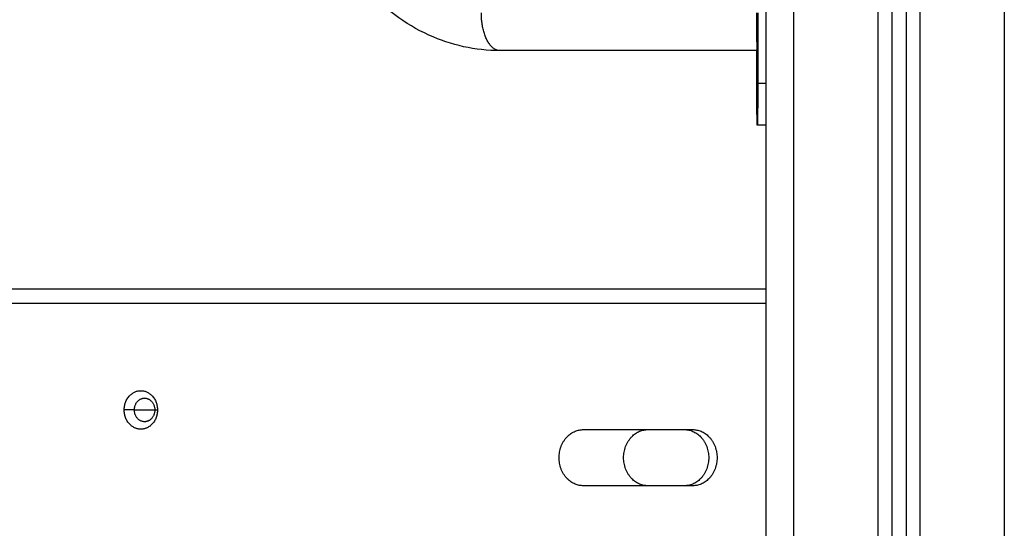
# Model space of a CAD drawing. Units: millimetres. Extents: x -4.8 to 12.6, y 3.6 to 19.8.
# Drawn here: x 4.2 to 4.6, y 15.6 to 15.8 of the extents above; entities that cross this region are included whole.
import ezdxf

# ---------------------------------------------------------------- set-up
doc = ezdxf.new("R2010")
doc.units = ezdxf.units.MM
doc.layers.add('Make2D$Visible$Curves', color=7, linetype='Continuous', true_color=0x000000)
doc.layers.add('Make2D$Visible$Tangents', color=7, linetype='Continuous', true_color=0x000000)

# ---------------------------------------------------------------- blocks, each defined once
blk = doc.blocks.new('OPSHA_S112A')
at = {"layer": 'Make2D$Visible$Curves', "color": 0, "lineweight": -3}
for points in [[(17.81201, 10.71102), (17.81201, 9.36856), (17.81201, 8.02609)], [(17.85701, 8.02609), (17.85701, 9.36395), (17.85701, 10.70181)], [(17.86201, 10.69945), (17.86201, 9.36277), (17.86201, 8.02609)], [(17.80918, 9.58965), (17.80918, 9.5796), (17.80918, 9.56954)], [(17.80902, 9.58109), (17.76317, 9.58109), (17.71731, 9.58109)], [(17.80885, 9.56954), (17.80885, 9.57532), (17.80885, 9.58109)], [(17.80907, 9.56954), (17.80902, 9.56954), (17.80897, 9.56954)], [(17.81202, 9.55454), (17.81052, 9.55454), (17.80902, 9.55454)], [(17.81201, 9.49609), (17.4499, 9.49609), (17.08778, 9.49609)], [(17.74706, 9.44609), (17.75138, 9.44609), (17.7557, 9.44609)], [(17.7557, 9.44609), (17.76113, 9.44609), (17.76655, 9.44609)], [(17.76655, 9.44609), (17.77197, 9.44609), (17.7774, 9.44609)], [(17.7774, 9.44609), (17.78172, 9.44609), (17.78603, 9.44609)], [(17.7557, 9.42609), (17.75138, 9.42609), (17.74706, 9.42609)], [(17.76655, 9.42609), (17.76113, 9.42609), (17.7557, 9.42609)], [(17.78603, 9.42609), (17.77629, 9.42609), (17.76655, 9.42609)]]:
    blk.add_open_spline(points, degree=2, dxfattribs=at)
blk.add_open_spline([(17.71731, 9.58109), (17.70861, 9.58109), (17.70002, 9.58298), (17.692, 9.58662), (17.68774, 9.58855), (17.68368, 9.59097), (17.67603, 9.59671), (17.67246, 9.60003), (17.66924, 9.60373), (17.66289, 9.61101), (17.65797, 9.61963), (17.65472, 9.62905), (17.65174, 9.63769), (17.65022, 9.64685), (17.65022, 9.65609)], degree=3, knots=[0, 0, 0, 0, 28.552723, 28.552723, 28.552723, 43.701372, 43.701372, 59.084314, 59.084314, 59.084314, 89.434778, 89.434778, 89.434778, 117.237148, 117.237148, 117.237148, 117.237148], dxfattribs=at)
for points, weights, degree in [([(17.80902, 9.58109), (17.80891, 9.58109), (17.80885, 9.58752), (17.80885, 9.59454)], [0.597578457872, 0.563603594187, 0.69774410823, 1], 3), ([(17.80919, 9.59454), (17.80919, 9.59287), (17.80919, 9.59122), (17.80918, 9.58965)], [1, 0.988510184052, 0.988510184052, 1], 3), ([(17.80902, 9.55454), (17.80885, 9.55454), (17.80885, 9.56954)], [1, 0.707106781187, 1], 2), ([(17.80918, 9.56954), (17.80918, 9.55454), (17.80902, 9.55454)], [1, 0.707106781187, 1], 2), ([(17.5871, 9.45309), (17.5871, 9.45729), (17.59073, 9.45729)], [1, 0.7071067812, 1], 2), ([(17.59073, 9.45729), (17.59437, 9.45729), (17.59437, 9.45309)], [1, 0.707106781173, 1], 2), ([(17.59073, 9.4489), (17.5871, 9.4489), (17.5871, 9.45309)], [1, 0.7071067812, 1], 2), ([(17.59437, 9.45309), (17.59437, 9.4489), (17.59073, 9.4489)], [1, 0.707106781173, 1], 2)]:
    blk.add_rational_spline(points, weights, degree=degree, dxfattribs=at)
for points, weights, knots in [([(17.80907, 9.56859), (17.80907, 9.57309), (17.80902, 9.57309), (17.80897, 9.57309), (17.80897, 9.56859)], [1, 0.707106781187, 1, 0.707106781187, 1], [-14.137167, -14.137167, -14.137167, -7.068583, -7.068583, 0, 0, 0]), ([(17.80897, 9.56859), (17.80897, 9.56409), (17.80902, 9.56409), (17.80907, 9.56409), (17.80907, 9.56859)], [1, 0.707106781187, 1, 0.707106781187, 1], [-14.137167, -14.137167, -14.137167, -7.068583, -7.068583, 0, 0, 0]), ([(17.58347, 9.45309), (17.58347, 9.45995), (17.5894, 9.45995), (17.59534, 9.45995), (17.59534, 9.45309)], [1, 0.707106781187, 1, 0.707106781187, 1], [0, 0, 0, 10.767809, 10.767809, 21.535618, 21.535618, 21.535618]), ([(17.59534, 9.45309), (17.59534, 9.44624), (17.5894, 9.44624), (17.58347, 9.44624), (17.58347, 9.45309)], [1, 0.707106781187, 1, 0.707106781187, 1], [0, 0, 0, 10.767809, 10.767809, 21.535618, 21.535618, 21.535618]), ([(17.74706, 9.42609), (17.7384, 9.42609), (17.7384, 9.43609), (17.7384, 9.44609), (17.74706, 9.44609)], [1, 0.707106781177, 1, 0.707106781177, 1], [0, 0, 0, 15.707963, 15.707963, 31.415927, 31.415927, 31.415927]), ([(17.77006, 9.42609), (17.7614, 9.42609), (17.7614, 9.43609), (17.7614, 9.44609), (17.77006, 9.44609)], [1, 0.707106781187, 1, 0.707106781187, 1], [0, 0, 0, 15.707963, 15.707963, 31.415927, 31.415927, 31.415927]), ([(17.78312, 9.44609), (17.79171, 9.44601), (17.79171, 9.43609), (17.79171, 9.42609), (17.78305, 9.42609)], [0.996535431508, 0.708849433847, 1, 0.707106781187, 1], [0.093459, 0.093459, 0.093459, 15.707963, 15.707963, 31.415927, 31.415927, 31.415927]), ([(17.78603, 9.44609), (17.79469, 9.44609), (17.79469, 9.43609), (17.79469, 9.42609), (17.78603, 9.42609)], [1, 0.707106781184, 1, 0.707106781184, 1], [0, 0, 0, 15.707963, 15.707963, 31.415927, 31.415927, 31.415927])]:
    blk.add_rational_spline(points, weights, degree=2, knots=knots, dxfattribs=at)
at = {"layer": 'Make2D$Visible$Tangents', "color": 0, "lineweight": -3}
for points in [[(17.82201, 8.02609), (17.82201, 9.36856), (17.82201, 10.71102)], [(17.85201, 10.70524), (17.85201, 9.36566), (17.85201, 8.02609)], [(17.86701, 8.02609), (17.86701, 9.36218), (17.86701, 10.69827)], [(17.89701, 10.69802), (17.89701, 9.36206), (17.89701, 8.02609)], [(17.80918, 9.56954), (17.8106, 9.56954), (17.81201, 9.56954)], [(17.07778, 9.49109), (17.4449, 9.49109), (17.81201, 9.49109)], [(17.5871, 9.45309), (17.58528, 9.45309), (17.58347, 9.45309)], [(17.5871, 9.45309), (17.59073, 9.45309), (17.59437, 9.45309)], [(17.59437, 9.45309), (17.59485, 9.45309), (17.59534, 9.45309)]]:
    blk.add_open_spline(points, degree=2, dxfattribs=at)
blk.add_rational_spline([(17.71731, 9.58109), (17.71071, 9.58109), (17.71071, 9.59454)], [1, 0.707106781187, 1], degree=2, dxfattribs=at)

msp = doc.modelspace()

# ---------------------------------------------------------------- block references
msp.add_blockref('OPSHA_S112A', (-13.3295, 6.17723))

doc.saveas('drawing.dxf')
